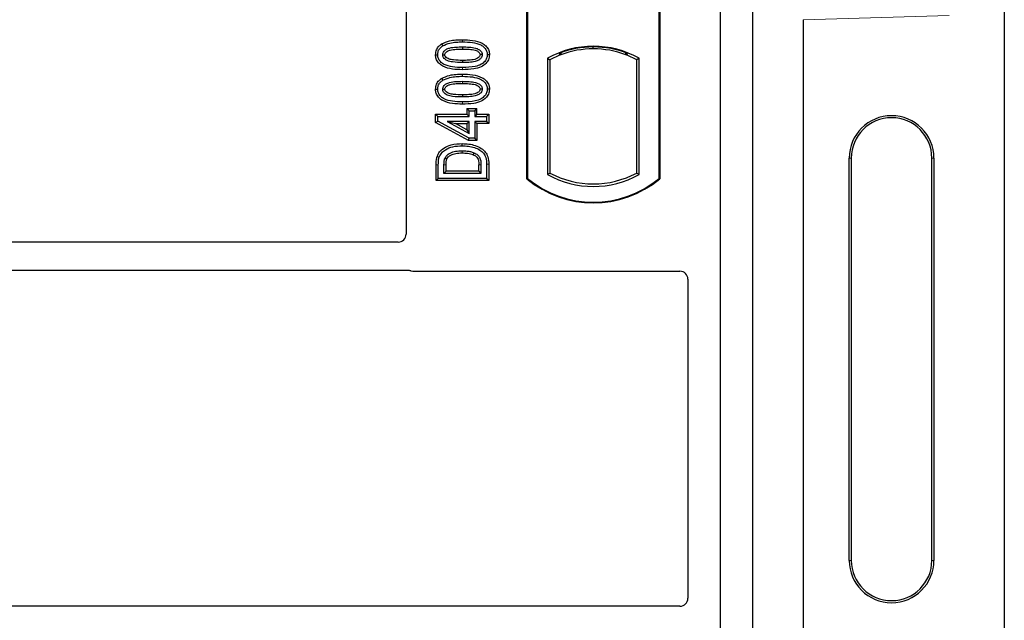
# Model space of a CAD drawing. Units: millimetres. Extents: x 0 to 420, y 0 to 297.
# Drawn here: x 131 to 148, y 247 to 257 of the extents above; entities that cross this region are included whole.
import ezdxf

# ---------------------------------------------------------------- set-up
doc = ezdxf.new("R2010")
doc.units = ezdxf.units.MM

msp = doc.modelspace()

# ---------------------------------------------------------------- linework, layer by layer
at = {"color": 7, "linetype": 'Continuous', "lineweight": 25}
for p, q in [((147.53349, 261.29186), (147.53349, 227.97163)), ((142.82813, 261.12184), (142.82813, 226.45517)), ((143.36146, 261.12184), (143.36146, 226.45517)), ((137.62813, 260.45647), (137.62813, 253.20406)), ((139.62813, 254.12184), (139.62813, 260.12184)), ((139.63977, 260.11639), (139.63977, 254.12728)), ((141.81648, 254.12728), (141.81648, 260.11639)), ((141.82813, 260.12184), (141.82813, 254.12184)), ((144.2047, 256.75729), (144.2047, 245.17287)), ((138.21642, 256.3547), (138.23548, 256.32446)), ((138.56146, 256.3066), (138.56146, 256.27087)), ((140.72813, 256.27429), (140.72813, 256.30555)), ((140.16108, 256.19833), (140.1925, 256.17675)), ((140.1925, 256.21027), (140.1925, 256.17675)), ((141.26375, 256.17675), (141.26375, 256.21027)), ((141.26375, 256.17675), (141.29517, 256.19833)), ((139.96728, 256.11842), (139.96728, 254.19192)), ((139.96728, 256.11842), (140.00917, 256.09358)), ((140.00917, 256.09358), (140.00917, 254.21676)), ((141.48897, 256.11842), (141.44708, 256.09358)), ((141.44708, 254.21676), (141.44708, 256.09358)), ((141.48897, 254.19192), (141.48897, 256.11842)), ((138.21642, 255.78431), (138.23548, 255.75407)), ((138.56146, 255.73621), (138.56146, 255.70048)), ((138.11534, 255.19116), (138.15107, 255.15543)), ((138.11534, 255.05588), (138.11534, 255.19116)), ((138.11534, 255.19116), (138.63482, 255.19116)), ((138.63482, 255.28466), (138.67055, 255.24894)), ((138.63482, 255.28466), (138.79978, 255.28466)), ((138.63482, 255.28466), (138.63482, 255.19116)), ((138.67055, 255.15543), (138.63482, 255.19116)), ((138.67055, 255.24894), (138.76406, 255.24894)), ((138.67055, 255.15543), (138.67055, 255.24894)), ((138.76406, 255.24894), (138.79978, 255.28466)), ((138.76406, 255.24894), (138.76406, 255.15543)), ((138.79978, 255.19116), (138.76406, 255.15543)), ((138.79978, 255.19116), (138.79978, 255.28466)), ((138.79978, 255.19116), (138.99718, 255.19116)), ((138.99718, 255.19116), (138.96146, 255.15543)), ((138.99718, 255.19116), (138.99718, 255.03659)), ((138.11534, 255.05588), (138.15107, 255.07702)), ((138.66139, 254.75607), (138.11534, 255.05588)), ((138.15107, 255.07702), (138.15107, 255.15543)), ((138.15107, 255.15543), (138.67055, 255.15543)), ((138.67055, 254.79179), (138.15107, 255.07702)), ((138.30902, 255.07231), (138.67055, 254.87377)), ((138.30902, 255.07231), (138.4483, 255.03659)), ((138.67055, 255.07231), (138.30902, 255.07231)), ((138.63482, 254.93415), (138.4483, 255.03659)), ((138.4483, 255.03659), (138.63482, 255.03659)), ((138.63482, 255.03659), (138.67055, 255.07231)), ((138.63482, 255.03659), (138.63482, 254.93415)), ((138.67055, 254.87377), (138.67055, 255.07231)), ((138.76406, 255.15543), (138.96146, 255.15543)), ((138.79978, 255.03659), (138.76406, 255.07231)), ((138.96146, 255.07231), (138.76406, 255.07231)), ((138.76406, 255.07231), (138.76406, 254.79179)), ((138.99718, 255.03659), (138.79978, 255.03659)), ((138.79978, 255.03659), (138.79978, 254.75607)), ((138.96146, 255.15543), (138.96146, 255.07231)), ((138.99718, 255.03659), (138.96146, 255.07231)), ((138.63482, 254.93415), (138.67055, 254.87377)), ((138.66139, 254.75607), (138.67055, 254.79179)), ((138.79978, 254.75607), (138.66139, 254.75607)), ((138.76406, 254.79179), (138.67055, 254.79179)), ((138.79978, 254.75607), (138.76406, 254.79179)), ((138.12573, 254.09217), (138.12573, 254.35337)), ((138.16146, 254.1279), (138.16146, 254.35338)), ((138.25496, 254.21101), (138.25496, 254.35144)), ((138.29069, 254.24674), (138.29069, 254.35118)), ((138.83223, 254.24674), (138.83223, 254.35346)), ((138.86795, 254.35371), (138.86795, 254.21101)), ((138.96146, 254.36377), (138.96146, 254.1279)), ((138.99718, 254.36407), (138.99718, 254.09217)), ((144.96522, 247.79842), (144.96522, 254.46508)), ((145.00016, 254.46508), (145.00016, 247.79842)), ((146.33349, 247.79842), (146.33349, 254.46508)), ((146.36843, 254.46508), (146.36843, 247.79842)), ((138.25496, 254.21101), (138.29069, 254.24674)), ((138.86795, 254.21101), (138.25496, 254.21101)), ((138.83223, 254.24674), (138.29069, 254.24674)), ((138.83223, 254.24674), (138.86795, 254.21101)), ((139.96728, 254.19192), (140.00917, 254.21676)), ((141.44708, 254.21676), (141.48897, 254.19192)), ((138.12573, 254.09217), (138.16146, 254.1279)), ((138.99718, 254.09217), (138.12573, 254.09217)), ((138.96146, 254.1279), (138.16146, 254.1279)), ((138.99718, 254.09217), (138.96146, 254.1279)), ((139.62813, 254.12184), (139.63977, 254.12728)), ((141.81648, 254.12728), (141.82813, 254.12184)), ((137.49511, 253.07184), (120.92736, 253.07184)), ((120.92736, 252.60517), (137.66577, 252.60517)), ((137.76016, 252.5885), (142.16276, 252.5885)), ((142.29479, 252.45647), (142.29479, 247.17072)), ((142.16178, 247.0385), (120.92736, 247.0385))]:
    msp.add_line(p, q, dxfattribs=at)
at = {"color": 8, "linetype": 'Continuous', "lineweight": 18}
for p, q in [((146.62086, 256.82513), (144.2047, 256.75729)), ((138.56178, 256.38972), (138.56177, 256.42544)), ((138.56178, 255.81933), (138.56177, 255.85505)), ((138.56182, 255.92801), (138.56178, 255.96374)), ((138.56182, 255.35762), (138.56178, 255.39335)), ((138.12573, 254.35337), (138.16146, 254.35338)), ((138.25496, 254.35144), (138.29069, 254.35118)), ((138.86795, 254.35371), (138.83223, 254.35346)), ((138.99718, 254.36407), (138.96146, 254.36377)), ((145.00016, 254.46508), (144.96522, 254.46508)), ((146.36843, 254.46508), (146.33349, 254.46508)), ((144.96522, 247.79842), (145.00016, 247.79842)), ((146.36843, 247.79842), (146.33349, 247.79842))]:
    msp.add_line(p, q, dxfattribs=at)
at = {"color": 7, "linetype": 'Continuous', "lineweight": 25, "flags": 128}
for points in [[(138.11532, 256.17711), (138.1332, 256.17716), (138.15107, 256.17722)], [(138.23419, 256.17381), (138.24884, 256.17379), (138.26994, 256.17377)], [(138.88873, 256.17868), (138.8742, 256.17869), (138.85298, 256.17869)], [(139.0076, 256.17619), (138.98972, 256.17622), (138.97185, 256.17624)], [(138.56146, 256.08259), (138.56146, 256.06472), (138.56146, 256.04686)], [(138.11532, 255.60672), (138.1332, 255.60677), (138.15107, 255.60683)], [(138.23419, 255.60342), (138.24884, 255.6034), (138.26994, 255.60338)], [(138.56146, 255.5122), (138.56146, 255.49433), (138.56146, 255.47647)], [(138.88873, 255.60829), (138.8742, 255.6083), (138.85298, 255.6083)], [(139.0076, 255.60581), (138.98972, 255.60583), (138.97185, 255.60585)], [(138.55708, 254.66816), (138.55705, 254.68602), (138.55702, 254.70389)], [(138.75139, 254.55322), (138.74487, 254.53659), (138.73834, 254.51996)], [(138.14242, 254.49226), (138.15932, 254.48646), (138.17623, 254.48066)], [(138.27087, 254.46459), (138.28718, 254.45727), (138.30349, 254.44996)]]:
    msp.add_lwpolyline(points, dxfattribs=at)
at = {"color": 8, "linetype": 'Continuous', "lineweight": 18, "flags": 128}
msp.add_lwpolyline([(138.55594, 254.58504), (138.55591, 254.56718), (138.55588, 254.54931)], dxfattribs=at)
at = {"color": 7, "linetype": 'Continuous', "lineweight": 25}
for centre, radius, start, end in [((140.72813, 254.75239), 1.56363, 60.883156, 119.116844), ((140.72813, 254.75239), 1.55315, 68.586827, 111.413173), ((140.72813, 254.75239), 1.52173, 110.608586, 118.194003), ((140.72859, 254.75239), 1.5219, 90.017457, 110.624926), ((140.72813, 254.75239), 1.52173, 69.391414, 110.608586), ((140.72766, 254.75239), 1.5219, 69.375074, 89.982543), ((140.72813, 254.75239), 1.52173, 61.805997, 69.391414), ((145.66683, 254.46508), 0.70161, 0, 180), ((145.66683, 254.46508), 0.66667, 0, 180), ((140.72813, 255.55795), 1.56363, 240.883156, 299.116844), ((140.72813, 255.55795), 1.52173, 241.805997, 298.194003), ((140.72813, 255.43434), 1.7125, 230.033787, 309.966213), ((140.72813, 255.43434), 1.70086, 230.216531, 309.783469), ((145.66683, 247.79842), 0.70161, 180, 0), ((145.66683, 247.79842), 0.66667, 180, 0)]:
    msp.add_arc(centre, radius, start, end, dxfattribs=at)
for centre, major_axis, ratio, start_param, end_param in [((137.49348, 253.20568), (0.11473, -0.07142), 0.98657238, 5.27528186, 6.83394815), ((137.76277, 252.72315), (0.09613, 0.09613), 0.98081485, 3.56853826, 3.91730564), ((142.16015, 252.45386), (-0.09613, -0.09613), 0.98081485, 2.36587967, 3.91730564), ((142.16015, 247.17235), (0.11473, -0.07142), 0.98657238, 5.27528186, 6.83394815)]:
    msp.add_ellipse(centre, major_axis=major_axis, ratio=ratio, start_param=start_param, end_param=end_param, dxfattribs=at)
for points, knots in [([(138.11532, 256.17711), (138.11826, 256.20537), (138.12384, 256.25912), (138.16718, 256.31924), (138.20205, 256.34435), (138.21642, 256.3547)], [0, 0, 0, 0, 0.39455137, 0.75046254, 1, 1, 1, 1]), ([(138.15107, 256.17722), (138.15277, 256.19713), (138.1562, 256.2372), (138.18826, 256.28969), (138.21997, 256.31304), (138.23548, 256.32446)], [0, 0, 0, 0, 0.33548889, 0.67494377, 1, 1, 1, 1]), ([(138.21642, 256.3547), (138.25861, 256.37412), (138.33376, 256.40871), (138.45277, 256.42284), (138.52526, 256.42457), (138.56177, 256.42544)], [0, 0, 0, 0, 0.38846143, 0.69206272, 1, 1, 1, 1]), ([(138.23419, 256.17381), (138.23522, 256.185), (138.23729, 256.20748), (138.25806, 256.23963), (138.29445, 256.26975), (138.36195, 256.2948), (138.45395, 256.3048), (138.5254, 256.306), (138.56146, 256.3066)], [0, 0, 0, 0, 0.08586754, 0.17235443, 0.28739312, 0.4467304, 0.72078093, 1, 1, 1, 1]), ([(138.23548, 256.32446), (138.27424, 256.34212), (138.34471, 256.37424), (138.4571, 256.38724), (138.52673, 256.38889), (138.56178, 256.38972)], [0, 0, 0, 0, 0.377586298, 0.686604187, 1, 1, 1, 1]), ([(138.56146, 256.3066), (138.59885, 256.30591), (138.6712, 256.30459), (138.76313, 256.29414), (138.82877, 256.26876), (138.86428, 256.24103), (138.88379, 256.21186), (138.88835, 256.19112), (138.88869, 256.18008), (138.88873, 256.17868)], [0, 0, 0, 0, 0.29298509, 0.56692964, 0.7187245, 0.83801367, 0.91344454, 0.98903477, 1, 1, 1, 1]), ([(138.56177, 256.42544), (138.61704, 256.42381), (138.72807, 256.42052), (138.8627, 256.3857), (138.95097, 256.32543), (138.9936, 256.26533), (139.00647, 256.21186), (139.00738, 256.18298), (139.0076, 256.17619)], [0, 0, 0, 0, 0.29162, 0.58586062, 0.71618532, 0.84767673, 0.96420962, 1, 1, 1, 1]), ([(138.56178, 256.38972), (138.61711, 256.38809), (138.71975, 256.38507), (138.84201, 256.35362), (138.91932, 256.3052), (138.95812, 256.25552), (138.97078, 256.20895), (138.97161, 256.18338), (138.97185, 256.17624)], [0, 0, 0, 0, 0.32337645, 0.59983946, 0.7245035, 0.85052091, 0.95824464, 1, 1, 1, 1]), ([(138.56182, 255.92801), (138.50655, 255.92961), (138.39552, 255.93283), (138.26083, 255.96738), (138.17251, 256.02753), (138.12967, 256.08737), (138.11651, 256.14099), (138.11555, 256.17007), (138.11532, 256.17711)], [0, 0, 0, 0, 0.29131785, 0.58527943, 0.71542565, 0.84673783, 0.96292227, 1, 1, 1, 1]), ([(138.56178, 255.96374), (138.50646, 255.96533), (138.404, 255.96828), (138.28182, 255.99941), (138.20451, 256.04752), (138.16524, 256.09697), (138.1522, 256.14387), (138.15132, 256.16979), (138.15107, 256.17722)], [0, 0, 0, 0, 0.32292293, 0.59800506, 0.72264897, 0.84861906, 0.95664404, 1, 1, 1, 1]), ([(138.56146, 256.04686), (138.50672, 256.04787), (138.42213, 256.04943), (138.32314, 256.06928), (138.27389, 256.09875), (138.24845, 256.12447), (138.23585, 256.15059), (138.2347, 256.16663), (138.23419, 256.17381)], [0, 0, 0, 0, 0.42969566, 0.66404719, 0.77832129, 0.87473803, 0.94392362, 1, 1, 1, 1]), ([(138.26994, 256.17377), (138.27069, 256.18152), (138.27216, 256.19653), (138.28777, 256.21796), (138.31518, 256.23961), (138.37388, 256.26035), (138.45868, 256.26918), (138.52699, 256.2703), (138.56146, 256.27087)], [0, 0, 0, 0, 0.06921339, 0.13387493, 0.23242622, 0.38207478, 0.68819901, 1, 1, 1, 1]), ([(138.56146, 256.08259), (138.51276, 256.08358), (138.43826, 256.0851), (138.35174, 256.09883), (138.30622, 256.12001), (138.28257, 256.13898), (138.27116, 256.15886), (138.27031, 256.16915), (138.26994, 256.17377)], [0, 0, 0, 0, 0.44788033, 0.68501002, 0.79534056, 0.90618378, 0.95781734, 1, 1, 1, 1]), ([(138.56146, 256.27087), (138.59882, 256.27017), (138.66951, 256.26884), (138.75199, 256.25937), (138.80838, 256.23845), (138.83556, 256.21939), (138.85106, 256.19648), (138.85234, 256.18466), (138.85298, 256.17869)], [0, 0, 0, 0, 0.3431095, 0.64908977, 0.75299379, 0.89267333, 0.94572065, 1, 1, 1, 1]), ([(138.85298, 256.17869), (138.8522, 256.17115), (138.85071, 256.15671), (138.83535, 256.1355), (138.80743, 256.11382), (138.74828, 256.09303), (138.66349, 256.08426), (138.59567, 256.08315), (138.56146, 256.08259)], [0, 0, 0, 0, 0.067526938, 0.129315238, 0.230557341, 0.384715997, 0.689623522, 1, 1, 1, 1]), ([(138.88873, 256.17868), (138.88766, 256.16758), (138.88552, 256.14533), (138.86456, 256.11327), (138.82734, 256.08318), (138.7594, 256.0585), (138.66774, 256.04861), (138.5971, 256.04744), (138.56146, 256.04686)], [0, 0, 0, 0, 0.08530317, 0.17114761, 0.28819988, 0.4516779, 0.72341504, 1, 1, 1, 1]), ([(138.97185, 256.17624), (138.96998, 256.15624), (138.96623, 256.11609), (138.92939, 256.05936), (138.86549, 256.00851), (138.73831, 255.96813), (138.63267, 255.9655), (138.56178, 255.96374)], [0, 0, 0, 0, 0.11604169, 0.23297639, 0.38370518, 0.58645038, 1, 1, 1, 1]), ([(139.0076, 256.17619), (139.00436, 256.14789), (138.99825, 256.09443), (138.94672, 256.02495), (138.86437, 255.96663), (138.72943, 255.93257), (138.62375, 255.9297), (138.56182, 255.92801)], [0, 0, 0, 0, 0.14786554, 0.27918818, 0.44181795, 0.67292428, 1, 1, 1, 1]), ([(138.21642, 255.78431), (138.25861, 255.80373), (138.33376, 255.83832), (138.45277, 255.85245), (138.52526, 255.85418), (138.56177, 255.85505)], [0, 0, 0, 0, 0.38846143, 0.69206272, 1, 1, 1, 1]), ([(138.23548, 255.75407), (138.27424, 255.77173), (138.34471, 255.80385), (138.4571, 255.81685), (138.52673, 255.8185), (138.56178, 255.81933)], [0, 0, 0, 0, 0.3775863, 0.68660419, 1, 1, 1, 1]), ([(138.56177, 255.85505), (138.61704, 255.85342), (138.72807, 255.85013), (138.8627, 255.81531), (138.95097, 255.75504), (138.9936, 255.69494), (139.00647, 255.64147), (139.00738, 255.61259), (139.0076, 255.60581)], [0, 0, 0, 0, 0.29162, 0.58586062, 0.71618532, 0.84767673, 0.96420962, 1, 1, 1, 1]), ([(138.56178, 255.81933), (138.61711, 255.8177), (138.71975, 255.81468), (138.84201, 255.78323), (138.91932, 255.73481), (138.95812, 255.68513), (138.97078, 255.63856), (138.97161, 255.61299), (138.97185, 255.60585)], [0, 0, 0, 0, 0.32337645, 0.59983946, 0.7245035, 0.85052091, 0.95824464, 1, 1, 1, 1]), ([(138.11532, 255.60672), (138.11826, 255.63498), (138.12384, 255.68873), (138.16718, 255.74885), (138.20205, 255.77396), (138.21642, 255.78431)], [0, 0, 0, 0, 0.394551366, 0.750462539, 1, 1, 1, 1]), ([(138.15107, 255.60683), (138.15277, 255.62674), (138.1562, 255.66681), (138.18826, 255.7193), (138.21997, 255.74265), (138.23548, 255.75407)], [0, 0, 0, 0, 0.33548889, 0.67494377, 1, 1, 1, 1]), ([(138.23419, 255.60342), (138.23522, 255.61461), (138.23729, 255.63709), (138.25806, 255.66924), (138.29445, 255.69936), (138.36195, 255.72441), (138.45395, 255.73441), (138.5254, 255.73561), (138.56146, 255.73621)], [0, 0, 0, 0, 0.08586754, 0.17235443, 0.28739312, 0.4467304, 0.72078093, 1, 1, 1, 1]), ([(138.26994, 255.60338), (138.27069, 255.61113), (138.27216, 255.62614), (138.28777, 255.64757), (138.31518, 255.66922), (138.37388, 255.68996), (138.45868, 255.69879), (138.52699, 255.69991), (138.56146, 255.70048)], [0, 0, 0, 0, 0.06921339, 0.13387493, 0.23242622, 0.38207478, 0.68819901, 1, 1, 1, 1]), ([(138.56146, 255.73621), (138.59885, 255.73553), (138.6712, 255.7342), (138.76313, 255.72375), (138.82877, 255.69837), (138.86428, 255.67064), (138.88379, 255.64147), (138.88835, 255.62073), (138.88869, 255.60969), (138.88873, 255.60829)], [0, 0, 0, 0, 0.29298509, 0.56692964, 0.7187245, 0.83801367, 0.91344454, 0.98903477, 1, 1, 1, 1]), ([(138.56146, 255.70048), (138.59882, 255.69978), (138.66951, 255.69845), (138.75199, 255.68898), (138.80838, 255.66806), (138.83556, 255.649), (138.85106, 255.62609), (138.85234, 255.61427), (138.85298, 255.6083)], [0, 0, 0, 0, 0.34310949, 0.64908977, 0.75299379, 0.89267333, 0.94572065, 1, 1, 1, 1]), ([(138.56182, 255.35762), (138.50655, 255.35922), (138.39552, 255.36244), (138.26083, 255.39699), (138.17251, 255.45714), (138.12967, 255.51698), (138.11651, 255.5706), (138.11555, 255.59968), (138.11532, 255.60672)], [0, 0, 0, 0, 0.29131785, 0.58527943, 0.71542565, 0.84673783, 0.96292227, 1, 1, 1, 1]), ([(138.56178, 255.39335), (138.50646, 255.39494), (138.404, 255.39789), (138.28182, 255.42902), (138.20451, 255.47713), (138.16524, 255.52658), (138.1522, 255.57348), (138.15132, 255.5994), (138.15107, 255.60683)], [0, 0, 0, 0, 0.322922926, 0.598005062, 0.722648968, 0.848619058, 0.956644043, 1, 1, 1, 1]), ([(138.56146, 255.47647), (138.50672, 255.47748), (138.42213, 255.47904), (138.32314, 255.49889), (138.27389, 255.52836), (138.24845, 255.55408), (138.23585, 255.5802), (138.2347, 255.59624), (138.23419, 255.60342)], [0, 0, 0, 0, 0.42969566, 0.66404719, 0.77832129, 0.87473803, 0.94392362, 1, 1, 1, 1]), ([(138.56146, 255.5122), (138.51276, 255.51319), (138.43826, 255.51471), (138.35174, 255.52844), (138.30622, 255.54963), (138.28257, 255.56859), (138.27116, 255.58848), (138.27031, 255.59876), (138.26994, 255.60338)], [0, 0, 0, 0, 0.44788033, 0.68501002, 0.79534056, 0.90618378, 0.95781734, 1, 1, 1, 1]), ([(138.85298, 255.6083), (138.8522, 255.60076), (138.85071, 255.58632), (138.83535, 255.56511), (138.80743, 255.54343), (138.74828, 255.52264), (138.66349, 255.51387), (138.59567, 255.51276), (138.56146, 255.5122)], [0, 0, 0, 0, 0.067526938, 0.129315238, 0.230557341, 0.384715997, 0.689623522, 1, 1, 1, 1]), ([(138.88873, 255.60829), (138.88766, 255.59719), (138.88552, 255.57494), (138.86456, 255.54288), (138.82734, 255.51279), (138.7594, 255.48811), (138.66774, 255.47822), (138.5971, 255.47706), (138.56146, 255.47647)], [0, 0, 0, 0, 0.08530317, 0.17114761, 0.28819988, 0.4516779, 0.72341504, 1, 1, 1, 1]), ([(138.97185, 255.60585), (138.96998, 255.58585), (138.96623, 255.5457), (138.92939, 255.48897), (138.86549, 255.43813), (138.73831, 255.39774), (138.63267, 255.39511), (138.56178, 255.39335)], [0, 0, 0, 0, 0.11604169, 0.23297639, 0.38370518, 0.58645038, 1, 1, 1, 1]), ([(139.0076, 255.60581), (139.00436, 255.5775), (138.99825, 255.52404), (138.94672, 255.45456), (138.86437, 255.39624), (138.72943, 255.36218), (138.62375, 255.35931), (138.56182, 255.35762)], [0, 0, 0, 0, 0.14786554, 0.27918818, 0.44181795, 0.67292428, 1, 1, 1, 1]), ([(138.14242, 254.49226), (138.15412, 254.51788), (138.17869, 254.57166), (138.26064, 254.64037), (138.3887, 254.69552), (138.4959, 254.70085), (138.55702, 254.70389)], [0, 0, 0, 0, 0.16893422, 0.35453118, 0.63197733, 1, 1, 1, 1]), ([(138.17623, 254.48066), (138.18853, 254.50624), (138.21226, 254.5556), (138.29162, 254.61611), (138.40718, 254.66159), (138.50396, 254.66583), (138.55708, 254.66816)], [0, 0, 0, 0, 0.18630212, 0.35937885, 0.64842263, 1, 1, 1, 1]), ([(138.55702, 254.70389), (138.59347, 254.70259), (138.66622, 254.69999), (138.77433, 254.67581), (138.86897, 254.63195), (138.94355, 254.56771), (138.99049, 254.476), (138.99474, 254.40501), (138.99718, 254.36407)], [0, 0, 0, 0, 0.17334303, 0.34597358, 0.52364454, 0.66474061, 0.80666939, 1, 1, 1, 1]), ([(138.55708, 254.66816), (138.59152, 254.66696), (138.66025, 254.66458), (138.75998, 254.64251), (138.84537, 254.60349), (138.91246, 254.54861), (138.95568, 254.46631), (138.95932, 254.40174), (138.96146, 254.36377)], [0, 0, 0, 0, 0.17968621, 0.35860345, 0.52934031, 0.66587737, 0.80357442, 1, 1, 1, 1]), ([(138.27087, 254.46459), (138.28005, 254.47985), (138.30103, 254.51475), (138.36382, 254.55531), (138.4516, 254.58199), (138.51995, 254.58399), (138.55594, 254.58504)], [0, 0, 0, 0, 0.16257618, 0.37178034, 0.66929577, 1, 1, 1, 1]), ([(138.30349, 254.44996), (138.31058, 254.46162), (138.3272, 254.48896), (138.37882, 254.52199), (138.45709, 254.54652), (138.52047, 254.54831), (138.55588, 254.54931)], [0, 0, 0, 0, 0.142521254, 0.334217293, 0.628136386, 1, 1, 1, 1]), ([(138.55588, 254.54931), (138.58641, 254.54827), (138.63256, 254.54669), (138.69365, 254.53532), (138.72338, 254.5251), (138.73834, 254.51996)], [0, 0, 0, 0, 0.4927989, 0.74478935, 1, 1, 1, 1]), ([(138.55594, 254.58504), (138.58358, 254.58417), (138.63044, 254.58268), (138.69617, 254.57184), (138.7329, 254.55946), (138.75139, 254.55322)], [0, 0, 0, 0, 0.41662067, 0.70616369, 1, 1, 1, 1]), ([(138.73834, 254.51996), (138.7553, 254.51206), (138.78374, 254.49882), (138.81315, 254.46503), (138.83005, 254.4168), (138.83135, 254.37883), (138.83223, 254.35346)], [0, 0, 0, 0, 0.269004572, 0.451065273, 0.63315509, 1, 1, 1, 1]), ([(138.75139, 254.55322), (138.77397, 254.54237), (138.81145, 254.52435), (138.85002, 254.47434), (138.86588, 254.41716), (138.86725, 254.37521), (138.86795, 254.35371)], [0, 0, 0, 0, 0.29774132, 0.49425142, 0.74068979, 1, 1, 1, 1]), ([(138.12573, 254.35337), (138.12594, 254.36718), (138.12637, 254.39478), (138.1297, 254.44158), (138.13774, 254.47363), (138.14242, 254.49226)], [0, 0, 0, 0, 0.29517303, 0.59040426, 1, 1, 1, 1]), ([(138.16146, 254.35338), (138.16168, 254.36719), (138.16214, 254.39541), (138.16543, 254.43828), (138.17262, 254.46647), (138.17623, 254.48066)], [0, 0, 0, 0, 0.322273775, 0.658961057, 1, 1, 1, 1]), ([(138.25496, 254.35144), (138.25545, 254.37033), (138.25618, 254.39883), (138.26113, 254.437), (138.26761, 254.45534), (138.27087, 254.46459)], [0, 0, 0, 0, 0.49363851, 0.74460945, 1, 1, 1, 1]), ([(138.29069, 254.35118), (138.29108, 254.36767), (138.29167, 254.39252), (138.29544, 254.42583), (138.30079, 254.44187), (138.30349, 254.44996)], [0, 0, 0, 0, 0.49446355, 0.74519254, 1, 1, 1, 1]), ([(137.66577, 252.60517), (137.6739, 252.60478), (137.6862, 252.60418), (137.70237, 252.60061), (137.71032, 252.59795), (137.71431, 252.59661)], [0, 0, 0, 0, 0.49205422, 0.74500317, 1, 1, 1, 1]), ([(137.66577, 252.60517), (137.6739, 252.60478), (137.6862, 252.60418), (137.70237, 252.60061), (137.71032, 252.59795), (137.71431, 252.59661)], [0, 0, 0, 0, 0.49205422, 0.74500317, 1, 1, 1, 1])]:
    msp.add_open_spline(points, degree=3, knots=knots, dxfattribs=at)

doc.saveas('drawing.dxf')
